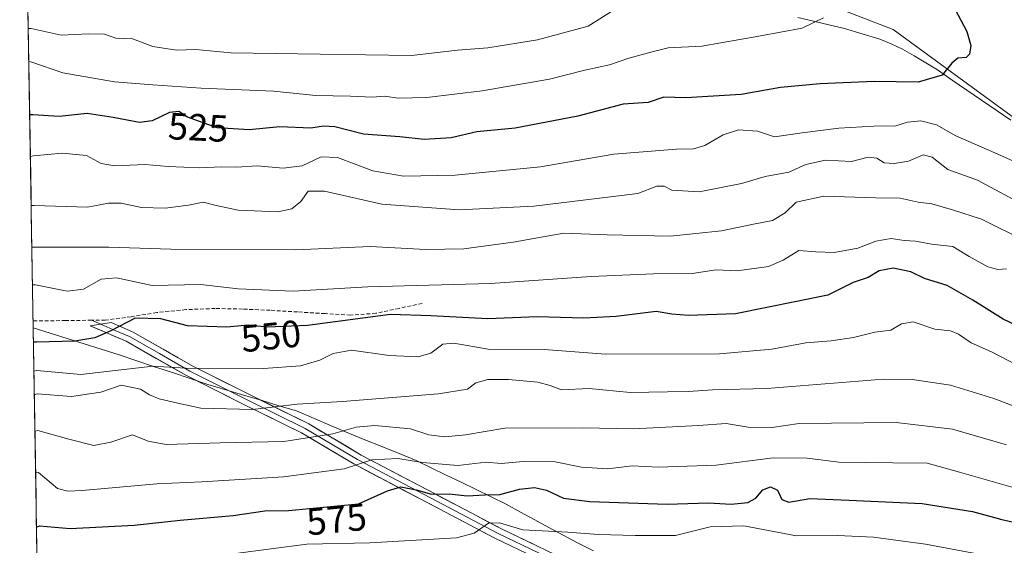
# Model space of a CAD drawing. Units: metres. Extents: x 613964 to 617406, y 4747884 to 4750254.
# Drawn here: x 613994 to 614254, y 4748099 to 4748238 of the extents above; entities that cross this region are included whole.
import ezdxf
from ezdxf.enums import TextEntityAlignment as Align

# ---------------------------------------------------------------- set-up
doc = ezdxf.new("R2010")
doc.units = ezdxf.units.M
doc.header["$MEASUREMENT"] = 0
doc.linetypes.add('TRAZOSX2', pattern=[1.5, 1, -0.5])
for name, color, linetype, lineweight in [('Arbolado forestal CxS', 92, 'Continuous', 0), ('Corriente natural lineal', 142, 'Continuous', 13), ('Curva de nivel maestra', 36, 'Continuous', 30), ('Curva de nivel normal', 36, 'Continuous', 0), ('Entidad de ámbito territorial', 19, 'Continuous', 0), ('Entidad de ámbito territorial CxS', 92, 'Continuous', 0), ('Layer 0', 7, 'Continuous', 0), ('Municipio', 9, 'Continuous', 13), ('Municipio CxS', 142, 'Continuous', 0), ('Rótulo de curva de nivel directora', 19, 'Continuous', 0), ('Senda', 19, 'TRAZOSX2', 0)]:
    doc.layers.add(name, color=color, linetype=linetype, lineweight=lineweight)
doc.styles.add('Arial', font='txt', dxfattribs={"height": 0.2})

# ---------------------------------------------------------------- blocks, each defined once
blk = doc.blocks.new('*U159')
at = {"layer": 'Arbolado forestal CxS', "color": 92, "linetype": 'Continuous', "lineweight": 0}
blk.add_polyline3d([(614313.51, 4748170.52, 536.9), (614224.94, 4748235.32, 522.86), (614159.79, 4748260.43, 517.44), (614118.9, 4748258.02, 510.51), (614107.58, 4748272.44, 509.48), (614049.75, 4748293.84, 505.25), (613995.51, 4748300.14, 498.19), (613994.32, 4748371.79, 508.05), (614046.35, 4748349.06, 521.58), (614087.75, 4748351.69, 531.54), (614100.24, 4748358.92, 537.47), (614100.08, 4748388.71, 537.63), (614105.34, 4748405.79, 538), (614108.74, 4748409.19, 538.83), (614119.8, 4748420.25, 540.43), (614143.46, 4748420.25, 547.47), (614210.51, 4748417.62, 567.44), (614282.29, 4748409.19, 583.81)], dxfattribs=at)
blk = doc.blocks.new('*U185')
at = {"layer": 'Curva de nivel normal', "color": 36, "linetype": 'Continuous', "lineweight": 0}
blk.add_polyline3d([(613997.5342, 4748177.7962, 540), (613998.33, 4748177.83, 540), (614017.86, 4748177.82, 540), (614034.2, 4748177.34, 540), (614067.2, 4748177.14, 540), (614086.86, 4748178, 540), (614101.53, 4748177.24, 540), (614111.53, 4748177.38, 540), (614124.6, 4748179.18, 540), (614137.99, 4748181.5, 540), (614149.44, 4748181.12, 540), (614166.06, 4748180.76, 540), (614179.62, 4748182.11, 540), (614187.99, 4748183.92, 540), (614193.03, 4748184.9, 540), (614196.35, 4748186.9, 540), (614199.3, 4748189.68, 540), (614206.56, 4748191.3, 540), (614220.2, 4748190.81, 540), (614226.76, 4748190.76, 540), (614231.47, 4748189.68, 540), (614235.1, 4748189.29, 540), (614240.53, 4748187.67, 540), (614248.2, 4748185.24, 540), (614260.46, 4748179.13, 540)], dxfattribs=at)
blk = doc.blocks.new('*U196')
at = {"layer": 'Curva de nivel normal', "color": 36, "linetype": 'Continuous', "lineweight": 0}
blk.add_polyline3d([(614257.46, 4748146.8, 555), (614250.86, 4748150.2, 555), (614245.53, 4748152.54, 555), (614242.18, 4748154.86, 555), (614240.03, 4748155.71, 555), (614235.88, 4748156.22, 555), (614230.22, 4748158.13, 555), (614227.09, 4748157.62, 555), (614224.28, 4748155.89, 555), (614220.08, 4748155.35, 555), (614214.42, 4748153.94, 555), (614208.51, 4748153.08, 555), (614201.86, 4748152.58, 555), (614192.86, 4748150.86, 555), (614179.07, 4748149.68, 555), (614148.94, 4748149.57, 555), (614132.77, 4748150.84, 555), (614117.97, 4748150.9, 555), (614108.92, 4748152.47, 555), (614106.04, 4748152.26, 555), (614102.86, 4748149.89, 555), (614099.53, 4748148.91, 555), (614091.86, 4748149.23, 555), (614081.93, 4748150.62, 555), (614077.04, 4748149.77, 555), (614073.59, 4748147.96, 555), (614068.41, 4748146.52, 555), (614058.71, 4748145.81, 555), (614038.22, 4748145.89, 555), (614029.46, 4748146.43, 555), (614010.44, 4748144.21, 555), (613998.87, 4748145.24, 555), (613998.08, 4748145.11, 555)], dxfattribs=at)
blk = doc.blocks.new('*U199')
at = {"layer": 'Curva de nivel normal', "color": 36, "linetype": 'Continuous', "lineweight": 0}
blk.add_polyline3d([(613998.1794, 4748138.8639, 560), (613998.97, 4748139.1, 560), (614007.96, 4748138.44, 560), (614015.73, 4748139.55, 560), (614021.09, 4748141.38, 560), (614026.23, 4748140.37, 560), (614028.61, 4748138.83, 560), (614031.18, 4748137.8, 560), (614036.09, 4748136.64, 560), (614042.12, 4748135.35, 560), (614055.76, 4748134.94, 560), (614067.53, 4748136.38, 560), (614079.53, 4748137.05, 560), (614104.86, 4748139.1, 560), (614112.53, 4748140.36, 560), (614114.71, 4748142.05, 560), (614117.93, 4748142.88, 560), (614123.38, 4748142.9, 560), (614131.14, 4748142.16, 560), (614134.32, 4748141.3, 560), (614137.37, 4748140.14, 560), (614144.61, 4748140.56, 560), (614155.5, 4748139.51, 560), (614165.33, 4748139.62, 560), (614170.85, 4748139.73, 560), (614177.2, 4748140.18, 560), (614191.57, 4748140.55, 560), (614222.32, 4748142.96, 560), (614229.94, 4748142.92, 560), (614240.04, 4748141.36, 560), (614251.48, 4748137.92, 560), (614258.71, 4748135.17, 560)], dxfattribs=at)
blk = doc.blocks.new('*U201')
at = {"layer": 'Curva de nivel normal', "color": 36, "linetype": 'Continuous', "lineweight": 0}
blk.add_polyline3d([(614254.81, 4748125.67, 565), (614240.56, 4748129.79, 565), (614225.66, 4748131.59, 565), (614200.08, 4748131.3, 565), (614192.86, 4748130.23, 565), (614186.62, 4748130.3, 565), (614180.81, 4748131.3, 565), (614173.51, 4748130.73, 565), (614156.28, 4748129.91, 565), (614142.86, 4748130.15, 565), (614122.4, 4748130.07, 565), (614112, 4748128.28, 565), (614106.54, 4748127.75, 565), (614102.32, 4748128.3, 565), (614097.48, 4748129.84, 565), (614088.08, 4748130.77, 565), (614083.16, 4748130.32, 565), (614077, 4748128.6, 565), (614064.05, 4748126.54, 565), (614047.27, 4748126.2, 565), (614032.96, 4748125.7, 565), (614028.2, 4748126.6, 565), (614024.08, 4748128.32, 565), (614018.38, 4748126.33, 565), (614013.91, 4748125.49, 565), (614007.29, 4748127.16, 565), (613999.13, 4748129.4, 565), (613998.34, 4748129.28, 565)], dxfattribs=at)
blk = doc.blocks.new('*U211')
at = {"layer": 'Curva de nivel normal', "color": 36, "linetype": 'Continuous', "lineweight": 0}
blk.add_polyline3d([(613996.58, 4748235.56, 515), (613997.37, 4748235.57, 515), (614005.25, 4748233.82, 515), (614012.44, 4748234.11, 515), (614016.71, 4748234.05, 515), (614019.67, 4748233.01, 515), (614024.11, 4748232.79, 515), (614029.46, 4748230.8, 515), (614035.69, 4748229.79, 515), (614040.8, 4748229.99, 515), (614050.06, 4748229.12, 515), (614073.63, 4748228.79, 515), (614097.71, 4748228.44, 515), (614109.86, 4748229.8, 515), (614117.94, 4748230.42, 515), (614131.04, 4748232.54, 515), (614144.38, 4748236.2, 515), (614151.52, 4748240.64, 515)], dxfattribs=at)
blk = doc.blocks.new('*U212')
at = {"layer": 'Curva de nivel normal', "color": 36, "linetype": 'Continuous', "lineweight": 0}
blk.add_polyline3d([(613997.14, 4748201.78, 530), (613997.93, 4748201.92, 530), (614005.57, 4748202.66, 530), (614011.96, 4748202.04, 530), (614015.84, 4748199.92, 530), (614019.32, 4748199.33, 530), (614027.41, 4748199.64, 530), (614033.53, 4748199.11, 530), (614041.76, 4748198.78, 530), (614047.58, 4748199.04, 530), (614051.66, 4748198.97, 530), (614057.01, 4748199.28, 530), (614063.86, 4748198.64, 530), (614068.86, 4748199.27, 530), (614073.86, 4748201.71, 530), (614078.2, 4748201.46, 530), (614087.53, 4748197.96, 530), (614095.62, 4748196.56, 530), (614109.24, 4748196.79, 530), (614131.84, 4748198.99, 530), (614151.2, 4748202.33, 530), (614167.68, 4748203.73, 530), (614172.2, 4748203.79, 530), (614175.2, 4748204.65, 530), (614180.05, 4748207.46, 530), (614184.1, 4748208.78, 530), (614189.07, 4748208.41, 530), (614193.54, 4748206.93, 530), (614200.91, 4748208, 530), (614210.53, 4748209.2, 530), (614219.8, 4748209.8, 530), (614225.6, 4748209.83, 530), (614228.71, 4748210.84, 530), (614232.17, 4748211.14, 530), (614236.36, 4748210.11, 530), (614241.42, 4748207.19, 530), (614251.74, 4748202.74, 530), (614263.2, 4748197.63, 530)], dxfattribs=at)
blk = doc.blocks.new('*U218')
at = {"layer": 'Curva de nivel normal', "color": 36, "linetype": 'Continuous', "lineweight": 0}
blk.add_polyline3d([(613997.35, 4748188.82, 535), (613998.15, 4748188.86, 535), (614012.24, 4748188.41, 535), (614017.78, 4748189.45, 535), (614021.12, 4748189.47, 535), (614026.51, 4748188.26, 535), (614032.69, 4748188.11, 535), (614038.9, 4748188.92, 535), (614042.72, 4748189.73, 535), (614046.17, 4748188.84, 535), (614051.95, 4748187.63, 535), (614062.47, 4748187.14, 535), (614066.2, 4748187.97, 535), (614068.53, 4748189.91, 535), (614070.47, 4748192.63, 535), (614074.74, 4748192.63, 535), (614089.9, 4748189.16, 535), (614110.3, 4748187.72, 535), (614130.05, 4748188.62, 535), (614157.47, 4748191.99, 535), (614162.54, 4748193.89, 535), (614164.44, 4748193.97, 535), (614166.48, 4748192.85, 535), (614173.68, 4748192.43, 535), (614184.86, 4748194.63, 535), (614191.1, 4748196.46, 535), (614197.32, 4748197.6, 535), (614201.89, 4748199.68, 535), (614207.06, 4748200.83, 535), (614213.89, 4748200.46, 535), (614218.32, 4748201.58, 535), (614220.55, 4748201.29, 535), (614222.55, 4748200.1, 535), (614225.14, 4748199.91, 535), (614228.94, 4748200.56, 535), (614232.86, 4748202.2, 535), (614235.2, 4748201.54, 535), (614239.33, 4748198.34, 535), (614247.15, 4748195.49, 535), (614256.51, 4748190.51, 535)], dxfattribs=at)
blk = doc.blocks.new('*U225')
at = {"layer": 'Curva de nivel normal', "color": 36, "linetype": 'Continuous', "lineweight": 0}
blk.add_polyline3d([(614256.57, 4748114.42, 570), (614242.44, 4748118.44, 570), (614233.86, 4748120.81, 570), (614224.78, 4748120.86, 570), (614210.53, 4748121.1, 570), (614202.2, 4748122.1, 570), (614193.19, 4748122.2, 570), (614178.17, 4748120.28, 570), (614162.86, 4748119.77, 570), (614156.04, 4748120.15, 570), (614149.58, 4748119.32, 570), (614142.66, 4748119.79, 570), (614135.66, 4748121.21, 570), (614127.21, 4748121.28, 570), (614121.43, 4748120.7, 570), (614117.48, 4748121.12, 570), (614110.02, 4748120.23, 570), (614100.61, 4748120.98, 570), (614094.1, 4748122.01, 570), (614087.28, 4748121.68, 570), (614080, 4748119.34, 570), (614063.94, 4748117.22, 570), (614042.41, 4748115.87, 570), (614030.53, 4748115.33, 570), (614010.81, 4748113.6, 570), (614007.03, 4748113.4, 570), (614004.29, 4748114.16, 570), (613999.32, 4748118.35, 570), (613998.52, 4748118.29, 570)], dxfattribs=at)
blk = doc.blocks.new('*U227')
at = {"layer": 'Curva de nivel normal', "color": 36, "linetype": 'Continuous', "lineweight": 0}
blk.add_polyline3d([(614051.33, 4748096.98, 580), (614070.11, 4748099.45, 580), (614086.78, 4748099.79, 580), (614109.66, 4748101.11, 580), (614114.27, 4748102.35, 580), (614118.08, 4748104.96, 580), (614121, 4748105.08, 580), (614127.1, 4748103.2, 580), (614138.99, 4748102.62, 580), (614147.14, 4748101.97, 580), (614156.76, 4748101.76, 580), (614167.4, 4748101.74, 580), (614176.63, 4748103.97, 580), (614185.47, 4748104.27, 580), (614199.41, 4748101.62, 580), (614210.2, 4748101.69, 580), (614219.75, 4748101.3, 580), (614233.46, 4748099.43, 580), (614249.43, 4748096.44, 580)], dxfattribs=at)
blk = doc.blocks.new('*U234')
at = {"layer": 'Curva de nivel normal', "color": 36, "linetype": 'Continuous', "lineweight": 0}
blk.add_polyline3d([(613997.69866, 4748167.87163, 545), (613998.5, 4748167.91, 545), (614006.87, 4748166.24, 545), (614011.18, 4748166.7, 545), (614015.81, 4748169.35, 545), (614019.85, 4748169.72, 545), (614029.32, 4748167.68, 545), (614042.04, 4748168, 545), (614051.99, 4748166.86, 545), (614066.53, 4748166.21, 545), (614086.2, 4748167.34, 545), (614118.61, 4748168.27, 545), (614145.18, 4748170.04, 545), (614161.61, 4748170.77, 545), (614171.86, 4748170.85, 545), (614178.2, 4748171.86, 545), (614183.69, 4748171.56, 545), (614192, 4748172.7, 545), (614195.9, 4748174.36, 545), (614199.98, 4748176.95, 545), (614204.48, 4748176.57, 545), (614209.29, 4748176.38, 545), (614215.56, 4748177.57, 545), (614220.29, 4748179.38, 545), (614224.39, 4748180.08, 545), (614227.81, 4748179.55, 545), (614230.77, 4748179.42, 545), (614234.98, 4748178.61, 545), (614240.68, 4748178.02, 545), (614244.98, 4748175.39, 545), (614249.86, 4748172.61, 545), (614252.53, 4748171.89, 545), (614254.86, 4748172.08, 545)], dxfattribs=at)
blk = doc.blocks.new('*U236')
at = {"layer": 'Curva de nivel normal', "color": 36, "linetype": 'Continuous', "lineweight": 0}
blk.add_polyline3d([(613996.72, 4748226.82, 520), (613997.52, 4748226.68, 520), (614005.71, 4748223.88, 520), (614019.35, 4748221.44, 520), (614029.49, 4748220.68, 520), (614042.24, 4748219.76, 520), (614061.3, 4748218.98, 520), (614072.49, 4748217.83, 520), (614081.67, 4748217.68, 520), (614087.43, 4748217.44, 520), (614090.66, 4748217.67, 520), (614094.24, 4748217.12, 520), (614101.84, 4748217.35, 520), (614116.43, 4748219.07, 520), (614134.16, 4748222.21, 520), (614143.48, 4748224.58, 520), (614150.02, 4748225.97, 520), (614155.13, 4748227.72, 520), (614161.27, 4748229.4, 520), (614165.5, 4748230.41, 520), (614174.35, 4748230.84, 520), (614189.48, 4748233.54, 520), (614200.86, 4748235.6, 520), (614206.47, 4748238.33, 520)], dxfattribs=at)
blk = doc.blocks.new('*U248')
at = {"layer": 'Curva de nivel maestra', "color": 36, "linetype": 'Continuous', "lineweight": 30}
blk.add_polyline3d([(614240.44, 4748242.08, 525), (614244.38, 4748234.72, 525), (614245.42, 4748231.03, 525), (614245.08, 4748228.73, 525), (614244.14, 4748227.9, 525), (614241.93, 4748227.69, 525), (614240.38, 4748226.39, 525), (614237.86, 4748223.24, 525), (614231.53, 4748221.4, 525), (614219.86, 4748221.52, 525), (614205.6, 4748220.98, 525), (614195.14, 4748220.01, 525), (614184.75, 4748218.14, 525), (614170.13, 4748217.2, 525), (614164.35, 4748217.46, 525), (614160.2, 4748215.97, 525), (614153.62, 4748215.59, 525), (614141.66, 4748212.43, 525), (614125.11, 4748209.25, 525), (614114.99, 4748208.26, 525), (614108.2, 4748206.66, 525), (614101.06, 4748206.26, 525), (614094.67, 4748206.92, 525), (614085.06, 4748207.63, 525), (614077.53, 4748209.57, 525), (614074.53, 4748209.79, 525), (614071.2, 4748209.21, 525), (614062.96, 4748209.63, 525), (614054.94, 4748208.79, 525), (614046.41, 4748209.29, 525), (614038.66, 4748212.13, 525), (614036.31, 4748213.66, 525), (614033.86, 4748213.35, 525), (614029.29, 4748211.13, 525), (614025.92, 4748210.71, 525), (614019.01, 4748212.01, 525), (614012.1, 4748213.11, 525), (614004.74, 4748212.34, 525), (613997.75, 4748212.76, 525), (613996.95, 4748212.76, 525)], dxfattribs=at)
blk = doc.blocks.new('*U249')
at = {"layer": 'Curva de nivel maestra', "color": 36, "linetype": 'Continuous', "lineweight": 30}
blk.add_polyline3d([(614271.21, 4748150.61, 550), (614253.96, 4748158.8, 550), (614245.96, 4748163.87, 550), (614239.14, 4748167.71, 550), (614233.2, 4748169.54, 550), (614229.58, 4748171.28, 550), (614224.88, 4748172.24, 550), (614221.22, 4748171.59, 550), (614218.29, 4748169.85, 550), (614214.36, 4748168.46, 550), (614207.61, 4748165.16, 550), (614183.28, 4748160.26, 550), (614170.86, 4748159.76, 550), (614166.49, 4748160.14, 550), (614162.31, 4748160.87, 550), (614151.81, 4748159.5, 550), (614143.2, 4748159.07, 550), (614130.96, 4748159.44, 550), (614117.89, 4748158.89, 550), (614102.86, 4748159.74, 550), (614092.17, 4748160.04, 550), (614070.31, 4748157.16, 550), (614059.66, 4748156.71, 550), (614054.64, 4748157.28, 550), (614049.01, 4748156.7, 550), (614038.66, 4748157.1, 550), (614031.54, 4748158.88, 550), (614024.78, 4748159.12, 550), (614018.42, 4748155.74, 550), (614014.14, 4748153.88, 550), (614008.86, 4748153.01, 550), (613998.75, 4748152.72, 550), (613997.95, 4748152.71, 550)], dxfattribs=at)
blk = doc.blocks.new('*U250')
at = {"layer": 'Curva de nivel maestra', "color": 36, "linetype": 'Continuous', "lineweight": 30}
blk.add_polyline3d([(613998.75856, 4748103.91731, 575), (613999.55, 4748104.24, 575), (614007.66, 4748103.56, 575), (614024.51, 4748104.42, 575), (614036.67, 4748105.77, 575), (614050.65, 4748106.99, 575), (614059.02, 4748108.2, 575), (614065.32, 4748108.29, 575), (614083.74, 4748110.08, 575), (614091.42, 4748113.54, 575), (614094.96, 4748114.54, 575), (614098.97, 4748113.74, 575), (614103.04, 4748112.62, 575), (614107.73, 4748112.74, 575), (614112.48, 4748112.16, 575), (614117.09, 4748112.43, 575), (614121.11, 4748112.52, 575), (614126.22, 4748113.94, 575), (614130.25, 4748114.43, 575), (614133.4, 4748113.73, 575), (614137.91, 4748111.59, 575), (614144.86, 4748110.67, 575), (614165.2, 4748110.03, 575), (614176.16, 4748110.32, 575), (614182.16, 4748109.96, 575), (614186.5, 4748110.4, 575), (614188.62, 4748111.56, 575), (614190.53, 4748113.74, 575), (614192.53, 4748114.55, 575), (614194.36, 4748113.69, 575), (614195.52, 4748111.26, 575), (614197.38, 4748110.48, 575), (614202.94, 4748111.49, 575), (614213.22, 4748111.07, 575), (614232.53, 4748110.13, 575), (614245.8, 4748108.04, 575), (614253.62, 4748105.93, 575), (614258.71, 4748104.82, 575)], dxfattribs=at)

msp = doc.modelspace()

# ---------------------------------------------------------------- linework, layer by layer
at = {"layer": 'Arbolado forestal CxS', "color": 92, "linetype": 'Continuous', "lineweight": 0}
for points in [[(614002.34, 4747887.82, 667.97), (613995.71, 4748287.81, 498.38), (614015.69, 4748278.08, 499.93), (614036.07, 4748266.25, 502.48), (614063.03, 4748260.99, 504.4), (614117.26, 4748257.92, 510.29), (614118.9, 4748258.02, 510.51), (614159.79, 4748260.43, 517.44), (614224.94, 4748235.32, 522.86), (614313.51, 4748170.52, 536.9), (614314.48, 4748169.98, 537.07), (614405.25, 4748119.57, 556.03), (614425.57, 4748115.23, 558.25), (614479.83, 4748089.04, 570.66)], [(613995.71, 4748287.81, 498.38), (614002.34, 4747887.82, 667.97)], [(614314.48, 4748169.98, 537.07), (614313.51, 4748170.52, 536.9), (614224.94, 4748235.32, 522.86), (614159.79, 4748260.43, 517.44), (614118.9, 4748258.02, 510.51)], [(614314.48, 4748169.98, 537.07), (614313.51, 4748170.52, 536.9), (614224.94, 4748235.32, 522.86), (614159.79, 4748260.43, 517.44), (614118.9, 4748258.02, 510.51)]]:
    msp.add_polyline3d(points, dxfattribs=at)
at = {"layer": 'Corriente natural lineal', "color": 142, "linetype": 'Continuous', "lineweight": 13}
msp.add_polyline3d([(614255.97, 4748211.31, 526.51), (614252.1, 4748213.97, 525.98), (614248.23, 4748216.63, 525.84), (614244.35, 4748219.28, 525.53), (614240.48, 4748221.94, 525.27), (614236.61, 4748224.6, 524.52), (614233.52, 4748226.44, 524.02), (614230.43, 4748228.29, 523.4), (614227.34, 4748230.13, 522.94), (614224.35, 4748231.45, 522.52), (614221.36, 4748232.76, 522.08), (614216.7, 4748234.17, 521.52), (614212.04, 4748235.57, 520.74), (614207.94, 4748236.52, 520.33), (614203.84, 4748237.47, 519.83), (614199.73, 4748238.41, 519.19)], dxfattribs=at)
at = {"layer": 'Entidad de ámbito territorial', "color": 19, "linetype": 'Continuous', "lineweight": 0}
msp.add_polyline3d([(613997.89, 4748156.51, 548.68), (614002.38, 4748155.12, 549.39), (614006.87, 4748153.72, 549.92), (614011.37, 4748152.33, 551), (614015.86, 4748150.93, 552.12), (614020.55, 4748149.38, 553.32), (614025.25, 4748147.82, 554.82), (614029.94, 4748146.27, 555.41), (614034.63, 4748144.72, 555.57), (614039.33, 4748143.16, 556.3), (614044.02, 4748141.61, 557.09), (614048.7, 4748140.21, 557.55), (614053.38, 4748138.8, 558.03), (614058.07, 4748137.4, 558.82), (614062.75, 4748135.99, 559.58), (614067.43, 4748134.59, 560.43), (614071.92, 4748132.67, 561.27), (614076.41, 4748130.75, 562.68), (614080.9, 4748128.83, 565.48), (614085.42, 4748127.01, 567.49), (614089.94, 4748125.19, 567.68), (614094.46, 4748123.37, 568.68), (614098.98, 4748121.55, 570.05), (614102.94, 4748119.62, 570.93), (614106.9, 4748117.69, 571.96), (614110.87, 4748115.76, 572.87), (614114.83, 4748113.82, 574.32), (614118.79, 4748111.89, 575.4), (614122.75, 4748109.96, 576.73), (614126.51, 4748107.92, 577.74), (614130.27, 4748105.88, 578.89), (614134.02, 4748103.85, 579.84), (614137.78, 4748101.81, 580.85), (614141.54, 4748099.77, 581.23), (614145.81, 4748097.67, 582.68)], dxfattribs=at)
msp.add_polyline3d([(613997.89, 4748156.51, 548.68), (614002.38, 4748155.12, 549.39), (614006.87, 4748153.72, 549.92), (614011.37, 4748152.33, 551), (614015.86, 4748150.93, 552.12), (614020.55, 4748149.38, 553.32), (614025.25, 4748147.82, 554.82), (614029.94, 4748146.27, 555.41), (614034.63, 4748144.72, 555.57), (614039.33, 4748143.16, 556.3), (614044.02, 4748141.61, 557.09), (614048.7, 4748140.21, 557.55), (614053.38, 4748138.8, 558.03), (614058.07, 4748137.4, 558.82), (614062.75, 4748135.99, 559.58), (614067.43, 4748134.59, 560.43), (614071.92, 4748132.67, 561.27), (614076.41, 4748130.75, 562.68), (614080.9, 4748128.83, 565.48), (614085.42, 4748127.01, 567.49), (614089.94, 4748125.19, 567.68), (614094.46, 4748123.37, 568.68), (614098.98, 4748121.55, 570.05), (614102.94, 4748119.62, 570.93), (614106.9, 4748117.69, 571.96), (614110.87, 4748115.76, 572.87), (614114.83, 4748113.82, 574.32), (614118.79, 4748111.89, 575.4), (614122.75, 4748109.96, 576.73), (614126.51, 4748107.92, 577.74), (614130.27, 4748105.88, 578.89), (614134.02, 4748103.85, 579.84), (614137.78, 4748101.81, 580.85), (614141.54, 4748099.77, 581.23), (614145.81, 4748097.67, 582.68)], dxfattribs=at)
at = {"layer": 'Entidad de ámbito territorial CxS', "color": 92, "linetype": 'Continuous', "lineweight": 0}
for points in [[(614145.81, 4748097.67, 582.68), (614141.54, 4748099.77, 581.23), (614137.78, 4748101.81, 580.85), (614134.02, 4748103.85, 579.84), (614130.27, 4748105.88, 578.89), (614126.51, 4748107.92, 577.74), (614122.75, 4748109.96, 576.73), (614118.79, 4748111.89, 575.4), (614114.83, 4748113.82, 574.32), (614110.87, 4748115.76, 572.87), (614106.9, 4748117.69, 571.96), (614102.94, 4748119.62, 570.93), (614098.98, 4748121.55, 570.05), (614094.46, 4748123.37, 568.68), (614089.94, 4748125.19, 567.68), (614085.42, 4748127.01, 567.49), (614080.9, 4748128.83, 565.48), (614076.41, 4748130.75, 562.68), (614071.92, 4748132.67, 561.27), (614067.43, 4748134.59, 560.43), (614062.75, 4748135.99, 559.58), (614058.07, 4748137.4, 558.82), (614053.38, 4748138.8, 558.03), (614048.7, 4748140.21, 557.55), (614044.02, 4748141.61, 557.09), (614039.33, 4748143.16, 556.3), (614034.63, 4748144.72, 555.57), (614029.94, 4748146.27, 555.41), (614025.25, 4748147.82, 554.82), (614020.55, 4748149.38, 553.32), (614015.86, 4748150.93, 552.12), (614011.37, 4748152.33, 551), (614006.87, 4748153.72, 549.92), (614002.38, 4748155.12, 549.39), (613997.89, 4748156.51, 548.68), (613997.8, 4748161.51, 547.1), (613997.72, 4748166.5, 545.77), (613997.64, 4748171.49, 543.18), (613997.56, 4748176.49, 540.44), (613997.47, 4748181.48, 538.33), (613997.39, 4748186.48, 536.41), (613997.31, 4748191.47, 534.34), (613997.22, 4748196.47, 532.35), (613997.14, 4748201.46, 530.12), (613997.06, 4748206.45, 527.54), (613996.98, 4748211.45, 525.33), (613996.89, 4748216.44, 523.4), (613996.81, 4748221.44, 522.06), (613996.73, 4748226.43, 520.2), (613996.65, 4748231.42, 517.63), (613996.56, 4748236.42, 514.35), (613996.48, 4748241.41, 511.48)], [(613998.87, 4748096.97, 578.36), (613998.79, 4748101.93, 575.76), (613998.71, 4748106.89, 573.27), (613998.63, 4748111.85, 571.38), (613998.54, 4748116.81, 570.13), (613998.46, 4748121.78, 568.49), (613998.38, 4748126.74, 566.24), (613998.3, 4748131.7, 564.29), (613998.22, 4748136.66, 561.33), (613998.13, 4748141.63, 557.35), (613998.05, 4748146.59, 553.78), (613997.97, 4748151.55, 551.02), (613997.89, 4748156.51, 548.68), (614002.38, 4748155.12, 549.39), (614006.87, 4748153.72, 549.92), (614011.37, 4748152.33, 551), (614015.86, 4748150.93, 552.12), (614020.55, 4748149.38, 553.32), (614025.25, 4748147.82, 554.82), (614029.94, 4748146.27, 555.41), (614034.63, 4748144.72, 555.57), (614039.33, 4748143.16, 556.3), (614044.02, 4748141.61, 557.09), (614048.7, 4748140.21, 557.55), (614053.38, 4748138.8, 558.03), (614058.07, 4748137.4, 558.82), (614062.75, 4748135.99, 559.58), (614067.43, 4748134.59, 560.43), (614071.92, 4748132.67, 561.27), (614076.41, 4748130.75, 562.68), (614080.9, 4748128.83, 565.48), (614085.42, 4748127.01, 567.49), (614089.94, 4748125.19, 567.68), (614094.46, 4748123.37, 568.68), (614098.98, 4748121.55, 570.05), (614102.94, 4748119.62, 570.93), (614106.9, 4748117.69, 571.96), (614110.87, 4748115.76, 572.87), (614114.83, 4748113.82, 574.32), (614118.79, 4748111.89, 575.4), (614122.75, 4748109.96, 576.73), (614126.51, 4748107.92, 577.74), (614130.27, 4748105.88, 578.89), (614134.02, 4748103.85, 579.84), (614137.78, 4748101.81, 580.85), (614141.54, 4748099.77, 581.23), (614145.81, 4748097.67, 582.68)]]:
    msp.add_polyline3d(points, dxfattribs=at)
at = {"layer": 'Layer 0', "linetype": 'Continuous', "lineweight": 0}
for points in [[(614013.28, 4748158.54), (614015.7, 4748157.49)], [(614141.07, 4748090.8), (614119.75, 4748101), (614100.18, 4748111.31), (614082.5, 4748120.6), (614068.73, 4748128.81), (614053.64, 4748136.24), (614038.31, 4748143.93), (614022.47, 4748152.98), (614012.91, 4748157.09), (614015.7, 4748157.49)], [(614015.7, 4748157.49), (614018.49, 4748157.9), (614024.11, 4748155.5), (614040.21, 4748146.31), (614055.48, 4748138.65), (614070.67, 4748131.17), (614084.44, 4748122.96), (614101.98, 4748113.74), (614121.48, 4748103.47), (614142.75, 4748093.29)], [(614015.7, 4748157.49), (614019.69, 4748155.78), (614023.29, 4748154.24), (614031.21, 4748149.72), (614039.26, 4748145.12), (614054.56, 4748137.45), (614069.7, 4748129.99), (614083.47, 4748121.78), (614101.08, 4748112.53), (614120.62, 4748102.24), (614141.91, 4748092.05)]]:
    msp.add_lwpolyline(points, dxfattribs=at)
msp.add_polyline3d([(614124.01, 4748098.96, 581.78), (614119.75, 4748101, 581.25), (614115.84, 4748103.06, 580.46), (614111.92, 4748105.12, 578.04), (614108.01, 4748107.19, 577.1), (614104.09, 4748109.25, 576.52), (614100.18, 4748111.31, 575.87), (614095.76, 4748113.63, 575.71), (614091.34, 4748115.96, 573.51), (614086.92, 4748118.28, 571.97), (614082.5, 4748120.6, 569.8), (614079.06, 4748122.65, 567.91), (614075.62, 4748124.71, 566.16), (614072.17, 4748126.76, 564.28), (614068.73, 4748128.81, 562.51), (614064.96, 4748130.67, 561.68), (614061.19, 4748132.53, 560.66), (614057.41, 4748134.38, 559.74), (614053.64, 4748136.24, 559.06), (614049.81, 4748138.16, 558.25), (614045.98, 4748140.09, 557.65), (614042.14, 4748142.01, 556.92), (614038.31, 4748143.93, 555.93), (614034.35, 4748146.19, 555.1), (614030.39, 4748148.46, 554.67), (614026.43, 4748150.72, 554.2), (614022.47, 4748152.98, 552.24), (614019.28, 4748154.35, 550.89), (614016.1, 4748155.72, 549.67), (614012.91, 4748157.09, 548.83), (614015.7, 4748157.49, 548.83), (614018.49, 4748157.9, 549.22), (614021.3, 4748156.7, 550.42), (614024.11, 4748155.5, 551.74), (614028.14, 4748153.2, 553.53), (614032.16, 4748150.91, 553.73), (614036.19, 4748148.61, 554.12), (614040.21, 4748146.31, 554.93), (614044.03, 4748144.4, 555.89), (614047.85, 4748142.48, 556.77), (614051.66, 4748140.57, 557.38), (614055.48, 4748138.65, 558.21), (614059.28, 4748136.78, 559.11), (614063.08, 4748134.91, 559.94), (614066.87, 4748133.04, 560.98), (614070.67, 4748131.17, 561.79), (614074.11, 4748129.12, 563.12), (614077.56, 4748127.07, 565.13), (614081, 4748125.01, 567.01), (614084.44, 4748122.96, 568.88), (614088.83, 4748120.66, 570.53), (614093.21, 4748118.35, 572.27), (614097.6, 4748116.05, 573.83), (614101.98, 4748113.74, 574.34), (614105.88, 4748111.69, 575.31), (614109.78, 4748109.63, 576.05), (614113.68, 4748107.58, 577.21), (614117.58, 4748105.52, 579.17), (614121.48, 4748103.47, 580.45), (614125.73, 4748101.43, 580.75), (614129.99, 4748099.4, 582.27), (614134.24, 4748097.36, 583.53)], dxfattribs=at)
at = {"layer": 'Municipio', "color": 9, "linetype": 'Continuous', "lineweight": 13}
msp.add_polyline3d([(613997.89, 4748156.51, 548.68), (614002.38, 4748155.12, 549.39), (614006.87, 4748153.72, 549.92), (614011.37, 4748152.33, 551), (614015.86, 4748150.93, 552.12), (614020.55, 4748149.38, 553.32), (614025.25, 4748147.82, 554.82), (614029.94, 4748146.27, 555.41), (614034.63, 4748144.72, 555.57), (614039.33, 4748143.16, 556.3), (614044.02, 4748141.61, 557.09), (614048.7, 4748140.21, 557.55), (614053.38, 4748138.8, 558.03), (614058.07, 4748137.4, 558.82), (614062.75, 4748135.99, 559.58), (614067.43, 4748134.59, 560.43), (614071.92, 4748132.67, 561.27), (614076.41, 4748130.75, 562.68), (614080.9, 4748128.83, 565.48), (614085.42, 4748127.01, 567.49), (614089.94, 4748125.19, 567.68), (614094.46, 4748123.37, 568.68), (614098.98, 4748121.55, 570.05), (614102.94, 4748119.62, 570.93), (614106.9, 4748117.69, 571.96), (614110.87, 4748115.76, 572.87), (614114.83, 4748113.82, 574.32), (614118.79, 4748111.89, 575.4), (614122.75, 4748109.96, 576.73), (614126.51, 4748107.92, 577.74), (614130.27, 4748105.88, 578.89), (614134.02, 4748103.85, 579.84), (614137.78, 4748101.81, 580.85), (614141.54, 4748099.77, 581.23), (614145.81, 4748097.67, 582.68)], dxfattribs=at)
msp.add_polyline3d([(613997.89, 4748156.51, 548.68), (614002.38, 4748155.12, 549.39), (614006.87, 4748153.72, 549.92), (614011.37, 4748152.33, 551), (614015.86, 4748150.93, 552.12), (614020.55, 4748149.38, 553.32), (614025.25, 4748147.82, 554.82), (614029.94, 4748146.27, 555.41), (614034.63, 4748144.72, 555.57), (614039.33, 4748143.16, 556.3), (614044.02, 4748141.61, 557.09), (614048.7, 4748140.21, 557.55), (614053.38, 4748138.8, 558.03), (614058.07, 4748137.4, 558.82), (614062.75, 4748135.99, 559.58), (614067.43, 4748134.59, 560.43), (614071.92, 4748132.67, 561.27), (614076.41, 4748130.75, 562.68), (614080.9, 4748128.83, 565.48), (614085.42, 4748127.01, 567.49), (614089.94, 4748125.19, 567.68), (614094.46, 4748123.37, 568.68), (614098.98, 4748121.55, 570.05), (614102.94, 4748119.62, 570.93), (614106.9, 4748117.69, 571.96), (614110.87, 4748115.76, 572.87), (614114.83, 4748113.82, 574.32), (614118.79, 4748111.89, 575.4), (614122.75, 4748109.96, 576.73), (614126.51, 4748107.92, 577.74), (614130.27, 4748105.88, 578.89), (614134.02, 4748103.85, 579.84), (614137.78, 4748101.81, 580.85), (614141.54, 4748099.77, 581.23), (614145.81, 4748097.67, 582.68)], dxfattribs=at)
at = {"layer": 'Municipio CxS', "color": 142, "linetype": 'Continuous', "lineweight": 0}
for points in [[(614145.81, 4748097.67, 582.68), (614141.54, 4748099.77, 581.23), (614137.78, 4748101.81, 580.85), (614134.02, 4748103.85, 579.84), (614130.27, 4748105.88, 578.89), (614126.51, 4748107.92, 577.74), (614122.75, 4748109.96, 576.73), (614118.79, 4748111.89, 575.4), (614114.83, 4748113.82, 574.32), (614110.87, 4748115.76, 572.87), (614106.9, 4748117.69, 571.96), (614102.94, 4748119.62, 570.93), (614098.98, 4748121.55, 570.05), (614094.46, 4748123.37, 568.68), (614089.94, 4748125.19, 567.68), (614085.42, 4748127.01, 567.49), (614080.9, 4748128.83, 565.48), (614076.41, 4748130.75, 562.68), (614071.92, 4748132.67, 561.27), (614067.43, 4748134.59, 560.43), (614062.75, 4748135.99, 559.58), (614058.07, 4748137.4, 558.82), (614053.38, 4748138.8, 558.03), (614048.7, 4748140.21, 557.55), (614044.02, 4748141.61, 557.09), (614039.33, 4748143.16, 556.3), (614034.63, 4748144.72, 555.57), (614029.94, 4748146.27, 555.41), (614025.25, 4748147.82, 554.82), (614020.55, 4748149.38, 553.32), (614015.86, 4748150.93, 552.12), (614011.37, 4748152.33, 551), (614006.87, 4748153.72, 549.92), (614002.38, 4748155.12, 549.39), (613997.89, 4748156.51, 548.68), (613997.8, 4748161.5, 547.1), (613997.72, 4748166.49, 545.77), (613997.64, 4748171.48, 543.19), (613997.56, 4748176.47, 540.45), (613997.47, 4748181.46, 538.34), (613997.39, 4748186.45, 536.42), (613997.31, 4748191.43, 534.36), (613997.23, 4748196.42, 532.36), (613997.14, 4748201.41, 530.14), (613997.06, 4748206.4, 527.57), (613996.98, 4748211.39, 525.35), (613996.89, 4748216.38, 523.43), (613996.81, 4748221.37, 522.08), (613996.73, 4748226.36, 520.24), (613996.65, 4748231.35, 517.67), (613996.56, 4748236.34, 514.41), (613996.48, 4748241.33, 511.51)], [(613998.87, 4748096.97, 578.36), (613998.79, 4748101.93, 575.76), (613998.71, 4748106.89, 573.27), (613998.63, 4748111.85, 571.38), (613998.54, 4748116.81, 570.13), (613998.46, 4748121.78, 568.49), (613998.38, 4748126.74, 566.24), (613998.3, 4748131.7, 564.29), (613998.22, 4748136.66, 561.33), (613998.13, 4748141.63, 557.35), (613998.05, 4748146.59, 553.78), (613997.97, 4748151.55, 551.02), (613997.89, 4748156.51, 548.68), (614002.38, 4748155.12, 549.39), (614006.87, 4748153.72, 549.92), (614011.37, 4748152.33, 551), (614015.86, 4748150.93, 552.12), (614020.55, 4748149.38, 553.32), (614025.25, 4748147.82, 554.82), (614029.94, 4748146.27, 555.41), (614034.63, 4748144.72, 555.57), (614039.33, 4748143.16, 556.3), (614044.02, 4748141.61, 557.09), (614048.7, 4748140.21, 557.55), (614053.38, 4748138.8, 558.03), (614058.07, 4748137.4, 558.82), (614062.75, 4748135.99, 559.58), (614067.43, 4748134.59, 560.43), (614071.92, 4748132.67, 561.27), (614076.41, 4748130.75, 562.68), (614080.9, 4748128.83, 565.48), (614085.42, 4748127.01, 567.49), (614089.94, 4748125.19, 567.68), (614094.46, 4748123.37, 568.68), (614098.98, 4748121.55, 570.05), (614102.94, 4748119.62, 570.93), (614106.9, 4748117.69, 571.96), (614110.87, 4748115.76, 572.87), (614114.83, 4748113.82, 574.32), (614118.79, 4748111.89, 575.4), (614122.75, 4748109.96, 576.73), (614126.51, 4748107.92, 577.74), (614130.27, 4748105.88, 578.89), (614134.02, 4748103.85, 579.84), (614137.78, 4748101.81, 580.85), (614141.54, 4748099.77, 581.23), (614145.81, 4748097.67, 582.68)]]:
    msp.add_polyline3d(points, dxfattribs=at)
at = {"layer": 'Senda', "color": 19, "linetype": 'TRAZOSX2', "lineweight": 0}
for points in [[(614100.56, 4748163), (614094.46, 4748161.68), (614088.37, 4748160.37), (614081.68, 4748159.88), (614074.93, 4748160.28), (614067.68, 4748160.73), (614060.43, 4748161.17), (614053.18, 4748161.49), (614045.93, 4748161.65), (614038.22, 4748161.33), (614030.54, 4748160.6), (614023.72, 4748159.43), (614016.91, 4748158.58), (614013.28, 4748158.54)], [(614013.28, 4748158.54), (614006.43, 4748158.45), (613997.86, 4748158.34), (613997.86, 4748158.34)]]:
    msp.add_lwpolyline(points, dxfattribs=at)

# ---------------------------------------------------------------- block references
at = {"layer": 'Arbolado forestal CxS', "color": 92, "linetype": 'Continuous', "lineweight": 0}
msp.add_blockref('*U159', (0, 0), dxfattribs=at)
at = {"layer": 'Curva de nivel maestra', "color": 36, "linetype": 'Continuous', "lineweight": 30}
for name in ['*U248', '*U249', '*U250']:
    msp.add_blockref(name, (0, 0), dxfattribs=at)
at = {"layer": 'Curva de nivel normal', "color": 36, "linetype": 'Continuous', "lineweight": 0}
for name in ['*U196', '*U199', '*U201', '*U225', '*U227', '*U234', '*U218', '*U185', '*U212', '*U236', '*U211']:
    msp.add_blockref(name, (0, 0), dxfattribs=at)

# ---------------------------------------------------------------- texts
at = {"layer": 'Rótulo de curva de nivel directora', "color": 19, "linetype": 'Continuous', "lineweight": 0, "style": 'Arial'}
for s, rotation, p in [('525', -2.877, (614041.46, 4748209.44)), ('550', 5.8819, (614060.66, 4748154.35)), ('575', 5.5504, (614077.98, 4748105.98))]:
    msp.add_text(s, height=7, rotation=rotation, dxfattribs=at).set_placement(p, align=Align.MIDDLE_CENTER)

doc.saveas('drawing.dxf')
